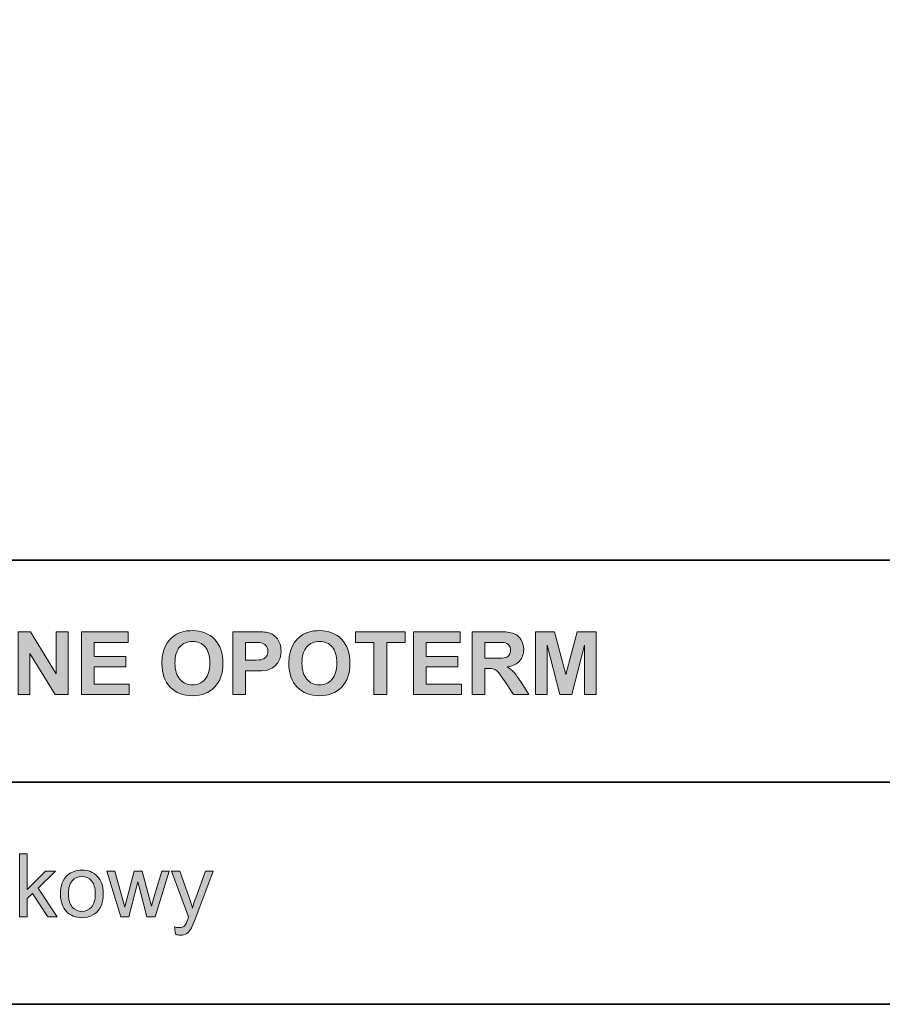
# Model space of a CAD drawing. Units: inches. Extents: x 10 to 3141, y 10 to 832.
# Drawn here: x 1201 to 1319, y 257 to 391 of the extents above; entities that cross this region are included whole.
import ezdxf

# ---------------------------------------------------------------- set-up
doc = ezdxf.new("R2010")
doc.units = ezdxf.units.IN
doc.header["$MEASUREMENT"] = 0
doc.layers.add('Layer 1', color=7, linetype='Continuous')

# ---------------------------------------------------------------- blocks, each defined once
blk = doc.blocks.new('block 6273')
at = {"layer": 'Layer 1'}
h = blk.add_hatch(color=7, dxfattribs=at)
h.dxf.hatch_style = 2
edge = h.paths.add_edge_path()
edge.add_spline(control_points=[(1220.88, 303.54), (1220.88, 304.42), (1221.01, 305.15), (1221.27, 305.75), (1221.46, 306.18), (1221.73, 306.58), (1222.07, 306.92), (1222.41, 307.27), (1222.78, 307.53), (1223.18, 307.7), (1223.71, 307.92), (1224.33, 308.04), (1225.03, 308.04), (1226.3, 308.04), (1227.31, 307.64), (1228.07, 306.86), (1228.83, 306.07), (1229.21, 304.98), (1229.21, 303.58), (1229.21, 302.2), (1228.83, 301.11), (1228.08, 300.33), (1227.32, 299.54), (1226.32, 299.15), (1225.05, 299.15), (1223.78, 299.15), (1222.76, 299.54), (1222.01, 300.32), (1221.25, 301.1), (1220.88, 302.17), (1220.88, 303.54)], knot_values=[0, 0, 0, 0, 1, 1, 1, 2, 2, 2, 3, 3, 3, 4, 4, 4, 5, 5, 5, 6, 6, 6, 7, 7, 7, 8, 8, 8, 9, 9, 9, 10, 10, 10, 10], degree=3, periodic=1)
edge = h.paths.add_edge_path()
edge.add_spline(control_points=[(1222.66, 303.6), (1222.66, 302.63), (1222.89, 301.89), (1223.34, 301.39), (1223.79, 300.89), (1224.36, 300.64), (1225.05, 300.64), (1225.74, 300.64), (1226.31, 300.88), (1226.75, 301.38), (1227.19, 301.88), (1227.42, 302.63), (1227.42, 303.62), (1227.42, 304.61), (1227.2, 305.34), (1226.77, 305.83), (1226.34, 306.31), (1225.76, 306.55), (1225.05, 306.55), (1224.33, 306.55), (1223.76, 306.31), (1223.32, 305.82), (1222.88, 305.33), (1222.66, 304.59), (1222.66, 303.6)], knot_values=[0, 0, 0, 0, 1, 1, 1, 2, 2, 2, 3, 3, 3, 4, 4, 4, 5, 5, 5, 6, 6, 6, 7, 7, 7, 8, 8, 8, 8], degree=3, periodic=1)
h = blk.add_hatch(color=7, dxfattribs=at)
h.dxf.hatch_style = 2
edge = h.paths.add_edge_path()
edge.add_spline(control_points=[(1238.21, 303.54), (1238.21, 304.42), (1238.35, 305.15), (1238.61, 305.75), (1238.8, 306.18), (1239.07, 306.58), (1239.41, 306.92), (1239.75, 307.27), (1240.12, 307.53), (1240.52, 307.7), (1241.05, 307.92), (1241.67, 308.04), (1242.37, 308.04), (1243.63, 308.04), (1244.65, 307.64), (1245.41, 306.86), (1246.17, 306.07), (1246.55, 304.98), (1246.55, 303.58), (1246.55, 302.2), (1246.17, 301.11), (1245.42, 300.33), (1244.66, 299.54), (1243.65, 299.15), (1242.39, 299.15), (1241.12, 299.15), (1240.1, 299.54), (1239.35, 300.32), (1238.59, 301.1), (1238.21, 302.17), (1238.21, 303.54)], knot_values=[0, 0, 0, 0, 1, 1, 1, 2, 2, 2, 3, 3, 3, 4, 4, 4, 5, 5, 5, 6, 6, 6, 7, 7, 7, 8, 8, 8, 9, 9, 9, 10, 10, 10, 10], degree=3, periodic=1)
edge = h.paths.add_edge_path()
edge.add_spline(control_points=[(1240, 303.6), (1240, 302.63), (1240.23, 301.89), (1240.68, 301.39), (1241.12, 300.89), (1241.7, 300.64), (1242.39, 300.64), (1243.08, 300.64), (1243.65, 300.88), (1244.09, 301.38), (1244.53, 301.88), (1244.75, 302.63), (1244.75, 303.62), (1244.75, 304.61), (1244.54, 305.34), (1244.11, 305.83), (1243.67, 306.31), (1243.1, 306.55), (1242.39, 306.55), (1241.67, 306.55), (1241.1, 306.31), (1240.66, 305.82), (1240.22, 305.33), (1240, 304.59), (1240, 303.6)], knot_values=[0, 0, 0, 0, 1, 1, 1, 2, 2, 2, 3, 3, 3, 4, 4, 4, 5, 5, 5, 6, 6, 6, 7, 7, 7, 8, 8, 8, 8], degree=3, periodic=1)
h = blk.add_hatch(color=7, dxfattribs=at)
h.dxf.hatch_style = 2
h.paths.add_polyline_path([(1201.24, 299.3), (1201.24, 307.89), (1202.93, 307.89), (1206.45, 302.15), (1206.45, 307.89), (1208.06, 307.89), (1208.06, 299.3), (1206.32, 299.3), (1202.85, 304.9), (1202.85, 299.3)])
h = blk.add_hatch(color=7, dxfattribs=at)
h.dxf.hatch_style = 2
h.paths.add_polyline_path([(1209.89, 299.3), (1209.89, 307.89), (1216.26, 307.89), (1216.26, 306.44), (1211.62, 306.44), (1211.62, 304.53), (1215.94, 304.53), (1215.94, 303.08), (1211.62, 303.08), (1211.62, 300.75), (1216.42, 300.75), (1216.42, 299.3)])
h = blk.add_hatch(color=7, dxfattribs=at)
h.dxf.hatch_style = 2
edge = h.paths.add_edge_path()
edge.add_spline(control_points=[(1230.56, 299.3), (1230.56, 299.3), (1230.56, 307.89), (1230.56, 307.89), (1230.56, 307.89), (1233.35, 307.89), (1233.35, 307.89), (1234.4, 307.89), (1235.09, 307.85), (1235.41, 307.76), (1235.9, 307.63), (1236.31, 307.35), (1236.64, 306.92), (1236.98, 306.49), (1237.14, 305.93), (1237.14, 305.25), (1237.14, 304.72), (1237.05, 304.28), (1236.86, 303.92), (1236.66, 303.56), (1236.42, 303.28), (1236.13, 303.07), (1235.83, 302.87), (1235.53, 302.73), (1235.23, 302.66), (1234.81, 302.58), (1234.21, 302.54), (1233.43, 302.54), (1233.43, 302.54), (1232.3, 302.54), (1232.3, 302.54), (1232.3, 302.54), (1232.3, 299.3), (1232.3, 299.3), (1232.3, 299.3), (1230.56, 299.3), (1230.56, 299.3)], knot_values=[0, 0, 0, 0, 1, 1, 1, 2, 2, 2, 3, 3, 3, 4, 4, 4, 5, 5, 5, 6, 6, 6, 7, 7, 7, 8, 8, 8, 9, 9, 9, 10, 10, 10, 11, 11, 11, 12, 12, 12, 12], degree=3, periodic=1)
edge = h.paths.add_edge_path()
edge.add_spline(control_points=[(1232.3, 306.44), (1232.3, 306.44), (1232.3, 304), (1232.3, 304), (1232.3, 304), (1233.25, 304), (1233.25, 304), (1233.93, 304), (1234.39, 304.04), (1234.62, 304.13), (1234.85, 304.22), (1235.03, 304.36), (1235.16, 304.56), (1235.29, 304.75), (1235.36, 304.97), (1235.36, 305.22), (1235.36, 305.54), (1235.26, 305.79), (1235.08, 306), (1234.9, 306.2), (1234.66, 306.33), (1234.38, 306.38), (1234.18, 306.42), (1233.76, 306.44), (1233.13, 306.44), (1233.13, 306.44), (1232.3, 306.44), (1232.3, 306.44)], knot_values=[0, 0, 0, 0, 1, 1, 1, 2, 2, 2, 3, 3, 3, 4, 4, 4, 5, 5, 5, 6, 6, 6, 7, 7, 7, 8, 8, 8, 9, 9, 9, 9], degree=3, periodic=1)
h = blk.add_hatch(color=7, dxfattribs=at)
h.dxf.hatch_style = 2
h.paths.add_polyline_path([(1249.83, 299.3), (1249.83, 306.44), (1247.29, 306.44), (1247.29, 307.89), (1254.11, 307.89), (1254.11, 306.44), (1251.57, 306.44), (1251.57, 299.3)])
h = blk.add_hatch(color=7, dxfattribs=at)
h.dxf.hatch_style = 2
h.paths.add_polyline_path([(1255.23, 299.3), (1255.23, 307.89), (1261.6, 307.89), (1261.6, 306.44), (1256.96, 306.44), (1256.96, 304.53), (1261.28, 304.53), (1261.28, 303.08), (1256.96, 303.08), (1256.96, 300.75), (1261.76, 300.75), (1261.76, 299.3)])
h = blk.add_hatch(color=7, dxfattribs=at)
h.dxf.hatch_style = 2
edge = h.paths.add_edge_path()
edge.add_spline(control_points=[(1263.24, 299.3), (1263.24, 299.3), (1263.24, 307.89), (1263.24, 307.89), (1263.24, 307.89), (1266.89, 307.89), (1266.89, 307.89), (1267.81, 307.89), (1268.48, 307.81), (1268.89, 307.66), (1269.31, 307.5), (1269.64, 307.23), (1269.89, 306.83), (1270.14, 306.44), (1270.27, 305.99), (1270.27, 305.48), (1270.27, 304.84), (1270.08, 304.3), (1269.7, 303.88), (1269.32, 303.46), (1268.75, 303.2), (1268, 303.09), (1268.37, 302.87), (1268.68, 302.63), (1268.93, 302.37), (1269.17, 302.11), (1269.5, 301.64), (1269.91, 300.98), (1269.91, 300.98), (1270.96, 299.3), (1270.96, 299.3), (1270.96, 299.3), (1268.89, 299.3), (1268.89, 299.3), (1268.89, 299.3), (1267.63, 301.17), (1267.63, 301.17), (1267.19, 301.84), (1266.88, 302.26), (1266.72, 302.43), (1266.56, 302.61), (1266.38, 302.72), (1266.2, 302.79), (1266.02, 302.85), (1265.72, 302.89), (1265.33, 302.89), (1265.33, 302.89), (1264.97, 302.89), (1264.97, 302.89), (1264.97, 302.89), (1264.97, 299.3), (1264.97, 299.3), (1264.97, 299.3), (1263.24, 299.3), (1263.24, 299.3)], knot_values=[0, 0, 0, 0, 1, 1, 1, 2, 2, 2, 3, 3, 3, 4, 4, 4, 5, 5, 5, 6, 6, 6, 7, 7, 7, 8, 8, 8, 9, 9, 9, 10, 10, 10, 11, 11, 11, 12, 12, 12, 13, 13, 13, 14, 14, 14, 15, 15, 15, 16, 16, 16, 17, 17, 17, 18, 18, 18, 18], degree=3, periodic=1)
edge = h.paths.add_edge_path()
edge.add_spline(control_points=[(1264.97, 304.26), (1264.97, 304.26), (1266.26, 304.26), (1266.26, 304.26), (1267.09, 304.26), (1267.61, 304.29), (1267.82, 304.36), (1268.02, 304.43), (1268.19, 304.55), (1268.3, 304.73), (1268.42, 304.9), (1268.48, 305.11), (1268.48, 305.37), (1268.48, 305.66), (1268.4, 305.89), (1268.25, 306.07), (1268.09, 306.25), (1267.88, 306.36), (1267.59, 306.41), (1267.45, 306.43), (1267.03, 306.44), (1266.33, 306.44), (1266.33, 306.44), (1264.97, 306.44), (1264.97, 306.44), (1264.97, 306.44), (1264.97, 304.26), (1264.97, 304.26)], knot_values=[0, 0, 0, 0, 1, 1, 1, 2, 2, 2, 3, 3, 3, 4, 4, 4, 5, 5, 5, 6, 6, 6, 7, 7, 7, 8, 8, 8, 9, 9, 9, 9], degree=3, periodic=1)
h = blk.add_hatch(color=7, dxfattribs=at)
h.dxf.hatch_style = 2
h.paths.add_polyline_path([(1271.88, 299.3), (1271.88, 307.89), (1274.47, 307.89), (1276.03, 302.03), (1277.57, 307.89), (1280.17, 307.89), (1280.17, 299.3), (1278.56, 299.3), (1278.56, 306.06), (1276.86, 299.3), (1275.19, 299.3), (1273.49, 306.06), (1273.49, 299.3)])
at = {"layer": 'Layer 1', "lineweight": 0}
for points in [[(1201.24, 299.3), (1201.24, 307.89), (1202.93, 307.89), (1206.45, 302.15), (1206.45, 307.89), (1208.06, 307.89), (1208.06, 299.3), (1206.32, 299.3), (1202.85, 304.9), (1202.85, 299.3), (1201.24, 299.3)], [(1209.89, 299.3), (1209.89, 307.89), (1216.26, 307.89), (1216.26, 306.44), (1211.62, 306.44), (1211.62, 304.53), (1215.94, 304.53), (1215.94, 303.08), (1211.62, 303.08), (1211.62, 300.75), (1216.42, 300.75), (1216.42, 299.3), (1209.89, 299.3)], [(1249.83, 299.3), (1249.83, 306.44), (1247.29, 306.44), (1247.29, 307.89), (1254.11, 307.89), (1254.11, 306.44), (1251.57, 306.44), (1251.57, 299.3), (1249.83, 299.3)], [(1255.23, 299.3), (1255.23, 307.89), (1261.6, 307.89), (1261.6, 306.44), (1256.96, 306.44), (1256.96, 304.53), (1261.28, 304.53), (1261.28, 303.08), (1256.96, 303.08), (1256.96, 300.75), (1261.76, 300.75), (1261.76, 299.3), (1255.23, 299.3)], [(1271.88, 299.3), (1271.88, 307.89), (1274.47, 307.89), (1276.03, 302.03), (1277.57, 307.89), (1280.17, 307.89), (1280.17, 299.3), (1278.56, 299.3), (1278.56, 306.06), (1276.86, 299.3), (1275.19, 299.3), (1273.49, 306.06), (1273.49, 299.3), (1271.88, 299.3)]]:
    blk.add_lwpolyline(points, dxfattribs=at)
for points, knots in [([(1220.88, 303.54), (1220.88, 304.42), (1221.01, 305.15), (1221.27, 305.75), (1221.46, 306.18), (1221.73, 306.58), (1222.07, 306.92), (1222.41, 307.27), (1222.78, 307.53), (1223.18, 307.7), (1223.71, 307.92), (1224.33, 308.04), (1225.03, 308.04), (1226.3, 308.04), (1227.31, 307.64), (1228.07, 306.86), (1228.83, 306.07), (1229.21, 304.98), (1229.21, 303.58), (1229.21, 302.2), (1228.83, 301.11), (1228.08, 300.33), (1227.32, 299.54), (1226.32, 299.15), (1225.05, 299.15), (1223.78, 299.15), (1222.76, 299.54), (1222.01, 300.32), (1221.25, 301.1), (1220.88, 302.17), (1220.88, 303.54)], [0, 0, 0, 0, 1, 1, 1, 2, 2, 2, 3, 3, 3, 4, 4, 4, 5, 5, 5, 6, 6, 6, 7, 7, 7, 8, 8, 8, 9, 9, 9, 10, 10, 10, 10]), ([(1238.21, 303.54), (1238.21, 304.42), (1238.35, 305.15), (1238.61, 305.75), (1238.8, 306.18), (1239.07, 306.58), (1239.41, 306.92), (1239.75, 307.27), (1240.12, 307.53), (1240.52, 307.7), (1241.05, 307.92), (1241.67, 308.04), (1242.37, 308.04), (1243.63, 308.04), (1244.65, 307.64), (1245.41, 306.86), (1246.17, 306.07), (1246.55, 304.98), (1246.55, 303.58), (1246.55, 302.2), (1246.17, 301.11), (1245.42, 300.33), (1244.66, 299.54), (1243.65, 299.15), (1242.39, 299.15), (1241.12, 299.15), (1240.1, 299.54), (1239.35, 300.32), (1238.59, 301.1), (1238.21, 302.17), (1238.21, 303.54)], [0, 0, 0, 0, 1, 1, 1, 2, 2, 2, 3, 3, 3, 4, 4, 4, 5, 5, 5, 6, 6, 6, 7, 7, 7, 8, 8, 8, 9, 9, 9, 10, 10, 10, 10]), ([(1230.56, 299.3), (1230.56, 299.3), (1230.56, 307.89), (1230.56, 307.89), (1230.56, 307.89), (1233.35, 307.89), (1233.35, 307.89), (1234.4, 307.89), (1235.09, 307.85), (1235.41, 307.76), (1235.9, 307.63), (1236.31, 307.35), (1236.64, 306.92), (1236.98, 306.49), (1237.14, 305.93), (1237.14, 305.25), (1237.14, 304.72), (1237.05, 304.28), (1236.86, 303.92), (1236.66, 303.56), (1236.42, 303.28), (1236.13, 303.07), (1235.83, 302.87), (1235.53, 302.73), (1235.23, 302.66), (1234.81, 302.58), (1234.21, 302.54), (1233.43, 302.54), (1233.43, 302.54), (1232.3, 302.54), (1232.3, 302.54), (1232.3, 302.54), (1232.3, 299.3), (1232.3, 299.3), (1232.3, 299.3), (1230.56, 299.3), (1230.56, 299.3)], [0, 0, 0, 0, 1, 1, 1, 2, 2, 2, 3, 3, 3, 4, 4, 4, 5, 5, 5, 6, 6, 6, 7, 7, 7, 8, 8, 8, 9, 9, 9, 10, 10, 10, 11, 11, 11, 12, 12, 12, 12]), ([(1263.24, 299.3), (1263.24, 299.3), (1263.24, 307.89), (1263.24, 307.89), (1263.24, 307.89), (1266.89, 307.89), (1266.89, 307.89), (1267.81, 307.89), (1268.48, 307.81), (1268.89, 307.66), (1269.31, 307.5), (1269.64, 307.23), (1269.89, 306.83), (1270.14, 306.44), (1270.27, 305.99), (1270.27, 305.48), (1270.27, 304.84), (1270.08, 304.3), (1269.7, 303.88), (1269.32, 303.46), (1268.75, 303.2), (1268, 303.09), (1268.37, 302.87), (1268.68, 302.63), (1268.93, 302.37), (1269.17, 302.11), (1269.5, 301.64), (1269.91, 300.98), (1269.91, 300.98), (1270.96, 299.3), (1270.96, 299.3), (1270.96, 299.3), (1268.89, 299.3), (1268.89, 299.3), (1268.89, 299.3), (1267.63, 301.17), (1267.63, 301.17), (1267.19, 301.84), (1266.88, 302.26), (1266.72, 302.43), (1266.56, 302.61), (1266.38, 302.72), (1266.2, 302.79), (1266.02, 302.85), (1265.72, 302.89), (1265.33, 302.89), (1265.33, 302.89), (1264.97, 302.89), (1264.97, 302.89), (1264.97, 302.89), (1264.97, 299.3), (1264.97, 299.3), (1264.97, 299.3), (1263.24, 299.3), (1263.24, 299.3)], [0, 0, 0, 0, 1, 1, 1, 2, 2, 2, 3, 3, 3, 4, 4, 4, 5, 5, 5, 6, 6, 6, 7, 7, 7, 8, 8, 8, 9, 9, 9, 10, 10, 10, 11, 11, 11, 12, 12, 12, 13, 13, 13, 14, 14, 14, 15, 15, 15, 16, 16, 16, 17, 17, 17, 18, 18, 18, 18]), ([(1222.66, 303.6), (1222.66, 302.63), (1222.89, 301.89), (1223.34, 301.39), (1223.79, 300.89), (1224.36, 300.64), (1225.05, 300.64), (1225.74, 300.64), (1226.31, 300.88), (1226.75, 301.38), (1227.19, 301.88), (1227.42, 302.63), (1227.42, 303.62), (1227.42, 304.61), (1227.2, 305.34), (1226.77, 305.83), (1226.34, 306.31), (1225.76, 306.55), (1225.05, 306.55), (1224.33, 306.55), (1223.76, 306.31), (1223.32, 305.82), (1222.88, 305.33), (1222.66, 304.59), (1222.66, 303.6)], [0, 0, 0, 0, 1, 1, 1, 2, 2, 2, 3, 3, 3, 4, 4, 4, 5, 5, 5, 6, 6, 6, 7, 7, 7, 8, 8, 8, 8]), ([(1232.3, 306.44), (1232.3, 306.44), (1232.3, 304), (1232.3, 304), (1232.3, 304), (1233.25, 304), (1233.25, 304), (1233.93, 304), (1234.39, 304.04), (1234.62, 304.13), (1234.85, 304.22), (1235.03, 304.36), (1235.16, 304.56), (1235.29, 304.75), (1235.36, 304.97), (1235.36, 305.22), (1235.36, 305.54), (1235.26, 305.79), (1235.08, 306), (1234.9, 306.2), (1234.66, 306.33), (1234.38, 306.38), (1234.18, 306.42), (1233.76, 306.44), (1233.13, 306.44), (1233.13, 306.44), (1232.3, 306.44), (1232.3, 306.44)], [0, 0, 0, 0, 1, 1, 1, 2, 2, 2, 3, 3, 3, 4, 4, 4, 5, 5, 5, 6, 6, 6, 7, 7, 7, 8, 8, 8, 9, 9, 9, 9]), ([(1240, 303.6), (1240, 302.63), (1240.23, 301.89), (1240.68, 301.39), (1241.12, 300.89), (1241.7, 300.64), (1242.39, 300.64), (1243.08, 300.64), (1243.65, 300.88), (1244.09, 301.38), (1244.53, 301.88), (1244.75, 302.63), (1244.75, 303.62), (1244.75, 304.61), (1244.54, 305.34), (1244.11, 305.83), (1243.67, 306.31), (1243.1, 306.55), (1242.39, 306.55), (1241.67, 306.55), (1241.1, 306.31), (1240.66, 305.82), (1240.22, 305.33), (1240, 304.59), (1240, 303.6)], [0, 0, 0, 0, 1, 1, 1, 2, 2, 2, 3, 3, 3, 4, 4, 4, 5, 5, 5, 6, 6, 6, 7, 7, 7, 8, 8, 8, 8]), ([(1264.97, 304.26), (1264.97, 304.26), (1266.26, 304.26), (1266.26, 304.26), (1267.09, 304.26), (1267.61, 304.29), (1267.82, 304.36), (1268.02, 304.43), (1268.19, 304.55), (1268.3, 304.73), (1268.42, 304.9), (1268.48, 305.11), (1268.48, 305.37), (1268.48, 305.66), (1268.4, 305.89), (1268.25, 306.07), (1268.09, 306.25), (1267.88, 306.36), (1267.59, 306.41), (1267.45, 306.43), (1267.03, 306.44), (1266.33, 306.44), (1266.33, 306.44), (1264.97, 306.44), (1264.97, 306.44), (1264.97, 306.44), (1264.97, 304.26), (1264.97, 304.26)], [0, 0, 0, 0, 1, 1, 1, 2, 2, 2, 3, 3, 3, 4, 4, 4, 5, 5, 5, 6, 6, 6, 7, 7, 7, 8, 8, 8, 9, 9, 9, 9])]:
    blk.add_open_spline(points, degree=3, knots=knots, dxfattribs=at)
blk = doc.blocks.new('block 6274')
at = {"layer": 'Layer 1'}
h = blk.add_hatch(color=7, dxfattribs=at)
h.dxf.hatch_style = 2
h.paths.add_polyline_path([(1201.44, 268.97), (1201.44, 277.56), (1202.49, 277.56), (1202.49, 272.66), (1204.99, 275.19), (1206.35, 275.19), (1203.97, 272.88), (1206.59, 268.97), (1205.29, 268.97), (1203.23, 272.15), (1202.49, 271.43), (1202.49, 268.97)])
h = blk.add_hatch(color=7, dxfattribs=at)
h.dxf.hatch_style = 2
edge = h.paths.add_edge_path()
edge.add_spline(control_points=[(1207.04, 272.08), (1207.04, 273.23), (1207.36, 274.08), (1208, 274.64), (1208.53, 275.1), (1209.19, 275.33), (1209.96, 275.33), (1210.81, 275.33), (1211.51, 275.05), (1212.05, 274.49), (1212.6, 273.93), (1212.87, 273.15), (1212.87, 272.17), (1212.87, 271.37), (1212.75, 270.74), (1212.51, 270.28), (1212.27, 269.82), (1211.92, 269.46), (1211.46, 269.21), (1211, 268.95), (1210.5, 268.83), (1209.96, 268.83), (1209.08, 268.83), (1208.38, 269.11), (1207.84, 269.66), (1207.31, 270.22), (1207.04, 271.03), (1207.04, 272.08)], knot_values=[0, 0, 0, 0, 1, 1, 1, 2, 2, 2, 3, 3, 3, 4, 4, 4, 5, 5, 5, 6, 6, 6, 7, 7, 7, 8, 8, 8, 9, 9, 9, 9], degree=3, periodic=1)
edge = h.paths.add_edge_path()
edge.add_spline(control_points=[(1208.12, 272.08), (1208.12, 271.28), (1208.29, 270.68), (1208.64, 270.29), (1208.99, 269.89), (1209.43, 269.69), (1209.96, 269.69), (1210.48, 269.69), (1210.91, 269.89), (1211.26, 270.29), (1211.61, 270.69), (1211.78, 271.3), (1211.78, 272.11), (1211.78, 272.88), (1211.61, 273.47), (1211.26, 273.86), (1210.91, 274.26), (1210.47, 274.46), (1209.96, 274.46), (1209.43, 274.46), (1208.99, 274.26), (1208.64, 273.87), (1208.29, 273.47), (1208.12, 272.88), (1208.12, 272.08)], knot_values=[0, 0, 0, 0, 1, 1, 1, 2, 2, 2, 3, 3, 3, 4, 4, 4, 5, 5, 5, 6, 6, 6, 7, 7, 7, 8, 8, 8, 8], degree=3, periodic=1)
h = blk.add_hatch(color=7, dxfattribs=at)
h.dxf.hatch_style = 2
edge = h.paths.add_edge_path()
edge.add_spline(control_points=[(1215.25, 268.97), (1215.25, 268.97), (1213.35, 275.19), (1213.35, 275.19), (1213.35, 275.19), (1214.44, 275.19), (1214.44, 275.19), (1214.44, 275.19), (1215.43, 271.6), (1215.43, 271.6), (1215.43, 271.6), (1215.8, 270.26), (1215.8, 270.26), (1215.81, 270.33), (1215.92, 270.76), (1216.12, 271.54), (1216.12, 271.54), (1217.11, 275.19), (1217.11, 275.19), (1217.11, 275.19), (1218.19, 275.19), (1218.19, 275.19), (1218.19, 275.19), (1219.12, 271.58), (1219.12, 271.58), (1219.12, 271.58), (1219.44, 270.39), (1219.44, 270.39), (1219.44, 270.39), (1219.79, 271.59), (1219.79, 271.59), (1219.79, 271.59), (1220.86, 275.19), (1220.86, 275.19), (1220.86, 275.19), (1221.88, 275.19), (1221.88, 275.19), (1221.88, 275.19), (1219.94, 268.97), (1219.94, 268.97), (1219.94, 268.97), (1218.84, 268.97), (1218.84, 268.97), (1218.84, 268.97), (1217.85, 272.69), (1217.85, 272.69), (1217.85, 272.69), (1217.61, 273.75), (1217.61, 273.75), (1217.61, 273.75), (1216.35, 268.97), (1216.35, 268.97), (1216.35, 268.97), (1215.25, 268.97), (1215.25, 268.97)], knot_values=[0, 0, 0, 0, 1, 1, 1, 2, 2, 2, 3, 3, 3, 4, 4, 4, 5, 5, 5, 6, 6, 6, 7, 7, 7, 8, 8, 8, 9, 9, 9, 10, 10, 10, 11, 11, 11, 12, 12, 12, 13, 13, 13, 14, 14, 14, 15, 15, 15, 16, 16, 16, 17, 17, 17, 18, 18, 18, 18], degree=3, periodic=1)
h = blk.add_hatch(color=7, dxfattribs=at)
h.dxf.hatch_style = 2
edge = h.paths.add_edge_path()
edge.add_spline(control_points=[(1222.72, 266.57), (1222.72, 266.57), (1222.61, 267.56), (1222.61, 267.56), (1222.84, 267.5), (1223.04, 267.47), (1223.21, 267.47), (1223.44, 267.47), (1223.63, 267.51), (1223.77, 267.58), (1223.91, 267.66), (1224.03, 267.77), (1224.12, 267.91), (1224.18, 268.02), (1224.29, 268.28), (1224.44, 268.7), (1224.46, 268.76), (1224.49, 268.84), (1224.53, 268.96), (1224.53, 268.96), (1222.17, 275.19), (1222.17, 275.19), (1222.17, 275.19), (1223.31, 275.19), (1223.31, 275.19), (1223.31, 275.19), (1224.6, 271.59), (1224.6, 271.59), (1224.77, 271.13), (1224.92, 270.65), (1225.05, 270.14), (1225.18, 270.63), (1225.32, 271.1), (1225.49, 271.56), (1225.49, 271.56), (1226.82, 275.19), (1226.82, 275.19), (1226.82, 275.19), (1227.87, 275.19), (1227.87, 275.19), (1227.87, 275.19), (1225.51, 268.86), (1225.51, 268.86), (1225.25, 268.18), (1225.05, 267.71), (1224.91, 267.45), (1224.73, 267.1), (1224.51, 266.85), (1224.27, 266.68), (1224.03, 266.52), (1223.74, 266.44), (1223.4, 266.44), (1223.2, 266.44), (1222.97, 266.48), (1222.72, 266.57)], knot_values=[0, 0, 0, 0, 1, 1, 1, 2, 2, 2, 3, 3, 3, 4, 4, 4, 5, 5, 5, 6, 6, 6, 7, 7, 7, 8, 8, 8, 9, 9, 9, 10, 10, 10, 11, 11, 11, 12, 12, 12, 13, 13, 13, 14, 14, 14, 15, 15, 15, 16, 16, 16, 17, 17, 17, 18, 18, 18, 18], degree=3, periodic=1)
at = {"layer": 'Layer 1', "lineweight": 0}
blk.add_lwpolyline([(1201.44, 268.97), (1201.44, 277.56), (1202.49, 277.56), (1202.49, 272.66), (1204.99, 275.19), (1206.35, 275.19), (1203.97, 272.88), (1206.59, 268.97), (1205.29, 268.97), (1203.23, 272.15), (1202.49, 271.43), (1202.49, 268.97), (1201.44, 268.97)], dxfattribs=at)
for points, knots in [([(1207.04, 272.08), (1207.04, 273.23), (1207.36, 274.08), (1208, 274.64), (1208.53, 275.1), (1209.19, 275.33), (1209.96, 275.33), (1210.81, 275.33), (1211.51, 275.05), (1212.05, 274.49), (1212.6, 273.93), (1212.87, 273.15), (1212.87, 272.17), (1212.87, 271.37), (1212.75, 270.74), (1212.51, 270.28), (1212.27, 269.82), (1211.92, 269.46), (1211.46, 269.21), (1211, 268.95), (1210.5, 268.83), (1209.96, 268.83), (1209.08, 268.83), (1208.38, 269.11), (1207.84, 269.66), (1207.31, 270.22), (1207.04, 271.03), (1207.04, 272.08)], [0, 0, 0, 0, 1, 1, 1, 2, 2, 2, 3, 3, 3, 4, 4, 4, 5, 5, 5, 6, 6, 6, 7, 7, 7, 8, 8, 8, 9, 9, 9, 9]), ([(1208.12, 272.08), (1208.12, 271.28), (1208.29, 270.68), (1208.64, 270.29), (1208.99, 269.89), (1209.43, 269.69), (1209.96, 269.69), (1210.48, 269.69), (1210.91, 269.89), (1211.26, 270.29), (1211.61, 270.69), (1211.78, 271.3), (1211.78, 272.11), (1211.78, 272.88), (1211.61, 273.47), (1211.26, 273.86), (1210.91, 274.26), (1210.47, 274.46), (1209.96, 274.46), (1209.43, 274.46), (1208.99, 274.26), (1208.64, 273.87), (1208.29, 273.47), (1208.12, 272.88), (1208.12, 272.08)], [0, 0, 0, 0, 1, 1, 1, 2, 2, 2, 3, 3, 3, 4, 4, 4, 5, 5, 5, 6, 6, 6, 7, 7, 7, 8, 8, 8, 8]), ([(1215.25, 268.97), (1215.25, 268.97), (1213.35, 275.19), (1213.35, 275.19), (1213.35, 275.19), (1214.44, 275.19), (1214.44, 275.19), (1214.44, 275.19), (1215.43, 271.6), (1215.43, 271.6), (1215.43, 271.6), (1215.8, 270.26), (1215.8, 270.26), (1215.81, 270.33), (1215.92, 270.76), (1216.12, 271.54), (1216.12, 271.54), (1217.11, 275.19), (1217.11, 275.19), (1217.11, 275.19), (1218.19, 275.19), (1218.19, 275.19), (1218.19, 275.19), (1219.12, 271.58), (1219.12, 271.58), (1219.12, 271.58), (1219.44, 270.39), (1219.44, 270.39), (1219.44, 270.39), (1219.79, 271.59), (1219.79, 271.59), (1219.79, 271.59), (1220.86, 275.19), (1220.86, 275.19), (1220.86, 275.19), (1221.88, 275.19), (1221.88, 275.19), (1221.88, 275.19), (1219.94, 268.97), (1219.94, 268.97), (1219.94, 268.97), (1218.84, 268.97), (1218.84, 268.97), (1218.84, 268.97), (1217.85, 272.69), (1217.85, 272.69), (1217.85, 272.69), (1217.61, 273.75), (1217.61, 273.75), (1217.61, 273.75), (1216.35, 268.97), (1216.35, 268.97), (1216.35, 268.97), (1215.25, 268.97), (1215.25, 268.97)], [0, 0, 0, 0, 1, 1, 1, 2, 2, 2, 3, 3, 3, 4, 4, 4, 5, 5, 5, 6, 6, 6, 7, 7, 7, 8, 8, 8, 9, 9, 9, 10, 10, 10, 11, 11, 11, 12, 12, 12, 13, 13, 13, 14, 14, 14, 15, 15, 15, 16, 16, 16, 17, 17, 17, 18, 18, 18, 18]), ([(1222.72, 266.57), (1222.72, 266.57), (1222.61, 267.56), (1222.61, 267.56), (1222.84, 267.5), (1223.04, 267.47), (1223.21, 267.47), (1223.44, 267.47), (1223.63, 267.51), (1223.77, 267.58), (1223.91, 267.66), (1224.03, 267.77), (1224.12, 267.91), (1224.18, 268.02), (1224.29, 268.28), (1224.44, 268.7), (1224.46, 268.76), (1224.49, 268.84), (1224.53, 268.96), (1224.53, 268.96), (1222.17, 275.19), (1222.17, 275.19), (1222.17, 275.19), (1223.31, 275.19), (1223.31, 275.19), (1223.31, 275.19), (1224.6, 271.59), (1224.6, 271.59), (1224.77, 271.13), (1224.92, 270.65), (1225.05, 270.14), (1225.18, 270.63), (1225.32, 271.1), (1225.49, 271.56), (1225.49, 271.56), (1226.82, 275.19), (1226.82, 275.19), (1226.82, 275.19), (1227.87, 275.19), (1227.87, 275.19), (1227.87, 275.19), (1225.51, 268.86), (1225.51, 268.86), (1225.25, 268.18), (1225.05, 267.71), (1224.91, 267.45), (1224.73, 267.1), (1224.51, 266.85), (1224.27, 266.68), (1224.03, 266.52), (1223.74, 266.44), (1223.4, 266.44), (1223.2, 266.44), (1222.97, 266.48), (1222.72, 266.57)], [0, 0, 0, 0, 1, 1, 1, 2, 2, 2, 3, 3, 3, 4, 4, 4, 5, 5, 5, 6, 6, 6, 7, 7, 7, 8, 8, 8, 9, 9, 9, 10, 10, 10, 11, 11, 11, 12, 12, 12, 13, 13, 13, 14, 14, 14, 15, 15, 15, 16, 16, 16, 17, 17, 17, 18, 18, 18, 18])]:
    blk.add_open_spline(points, degree=3, knots=knots, dxfattribs=at)

msp = doc.modelspace()

# ---------------------------------------------------------------- linework, layer by layer
at = {"layer": 'Layer 1', "lineweight": 0}
msp.add_lwpolyline([(1437, 317.67), (615, 317.67), (615, 832), (1437, 832), (1437, 317.67)], dxfattribs=at)
at = {"layer": 'Layer 1', "color": 7, "lineweight": 35}
for points in [[(1437, 832), (1437, 257), (615, 257), (615, 832), (1437, 832)], [(1077.56, 317.67), (1437, 317.67)], [(1376.33, 287.33), (1077.56, 287.33)]]:
    msp.add_lwpolyline(points, dxfattribs=at)

# ---------------------------------------------------------------- block references
at = {"layer": 'Layer 1'}
for name in ['block 6273', 'block 6274']:
    msp.add_blockref(name, (0, 0), dxfattribs=at)

doc.saveas('drawing.dxf')
